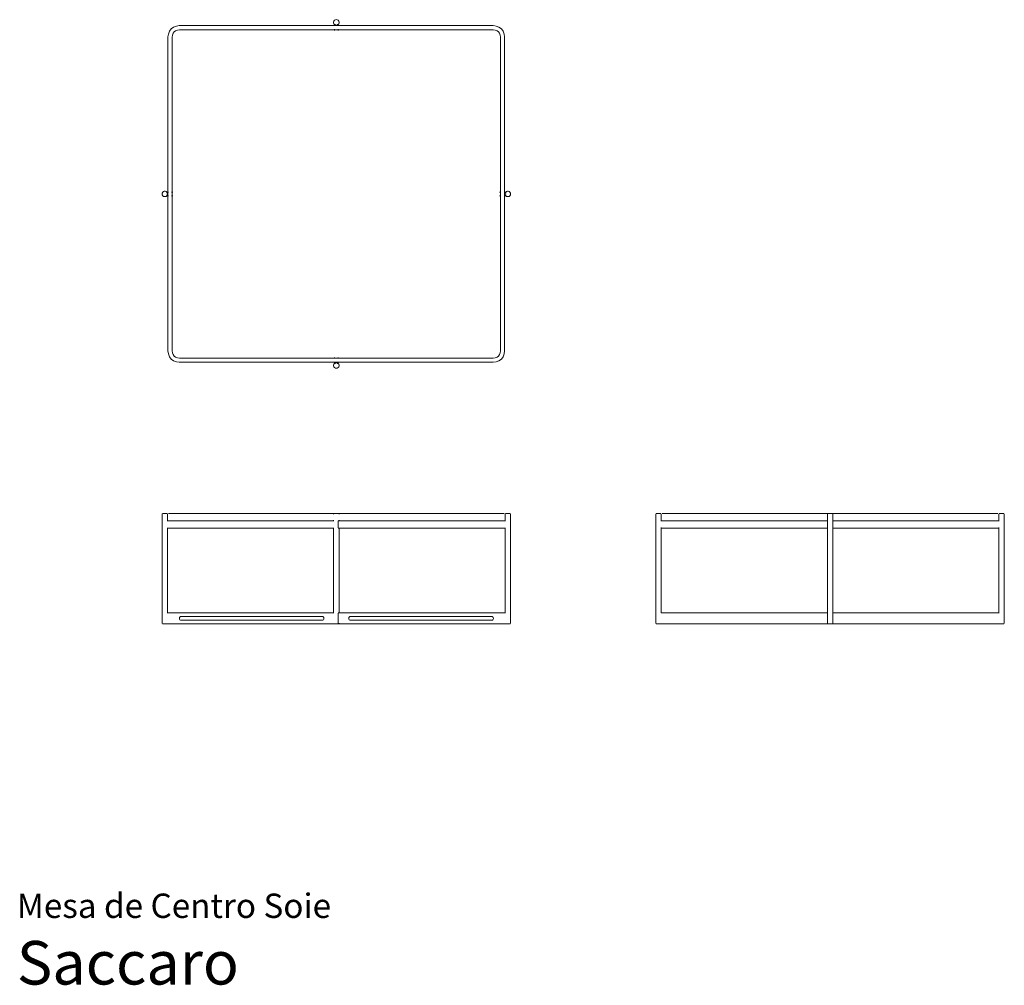
# Model space of a CAD drawing. Units: inches. Extents: x 0 to 13.4, y 0 to 13.1.
import ezdxf
from ezdxf.enums import TextEntityAlignment as Align

# ---------------------------------------------------------------- set-up
doc = ezdxf.new("R2010")
doc.units = ezdxf.units.IN
doc.header["$LTSCALE"] = 0.03937
doc.header["$MEASUREMENT"] = 0
doc.layers.get('0').update_dxf_attribs({"lineweight": 0})
doc.styles.add('Saccaro', font='arial.ttf', dxfattribs={"height": 0.15748})
doc.styles.get("Standard").update_dxf_attribs({"font": 'arial.ttf'})

msp = doc.modelspace()

# ---------------------------------------------------------------- linework, layer by layer
for p, q in [((4.318, 13.085), (4.307, 13.079)), ((4.331, 13.088), (4.318, 13.085)), ((4.343, 13.085), (4.331, 13.088)), ((4.355, 13.079), (4.343, 13.085)), ((2.093, 12.963), (2.069, 12.931)), ((2.125, 12.987), (2.093, 12.963)), ((2.163, 13.001), (2.125, 12.987)), ((2.202, 13.007), (2.163, 13.001)), ((2.177, 12.946), (2.206, 12.95)), ((4.306, 13.007), (2.202, 13.007)), ((2.206, 12.95), (4.306, 12.95)), ((4.298, 13.069), (4.294, 13.057)), ((4.294, 13.057), (4.294, 13.044)), ((4.294, 13.044), (4.298, 13.031)), ((4.307, 13.079), (4.298, 13.069)), ((4.298, 13.031), (4.307, 13.021)), ((4.306, 13.016), (4.306, 13.007)), ((4.306, 13.007), (4.306, 13.005)), ((4.307, 13.007), (4.306, 13.007)), ((4.306, 12.958), (4.306, 12.95)), ((4.306, 12.95), (4.307, 12.95)), ((4.306, 12.948), (4.306, 12.94)), ((4.307, 13.021), (4.318, 13.015)), ((4.307, 13.016), (4.307, 13.007)), ((4.307, 13.007), (4.307, 13.005)), ((4.355, 13.007), (4.307, 13.007)), ((4.307, 12.958), (4.307, 12.95)), ((4.307, 12.95), (4.355, 12.95)), ((4.307, 12.948), (4.307, 12.94)), ((4.317, 13.022), (4.318, 13.022)), ((4.331, 13.013), (4.318, 13.015)), ((4.343, 13.015), (4.331, 13.013)), ((4.343, 13.022), (4.35, 13.022)), ((4.355, 13.021), (4.343, 13.015)), ((4.363, 13.069), (4.355, 13.079)), ((4.355, 13.021), (4.363, 13.031)), ((4.355, 13.007), (4.355, 13.016)), ((4.355, 13.005), (4.355, 13.007)), ((4.356, 13.007), (4.355, 13.007)), ((4.355, 12.95), (4.355, 12.958)), ((4.355, 12.95), (4.356, 12.95)), ((4.355, 12.94), (4.355, 12.948)), ((4.356, 13.016), (4.356, 13.007)), ((4.356, 13.007), (4.356, 13.005)), ((6.459, 13.007), (4.356, 13.007)), ((4.356, 12.958), (4.356, 12.95)), ((4.356, 12.95), (6.455, 12.95)), ((4.356, 12.948), (4.356, 12.94)), ((4.368, 13.057), (4.363, 13.069)), ((4.363, 13.031), (4.368, 13.044)), ((4.368, 13.044), (4.368, 13.057)), ((6.455, 12.95), (6.484, 12.946)), ((6.499, 13.001), (6.459, 13.007)), ((6.536, 12.987), (6.499, 13.001)), ((6.568, 12.963), (6.536, 12.987)), ((6.592, 12.931), (6.568, 12.963)), ((2.049, 12.854), (2.055, 12.893)), ((2.049, 12.854), (2.049, 10.75)), ((2.069, 12.931), (2.055, 12.893)), ((2.106, 12.85), (2.11, 12.879)), ((2.106, 10.75), (2.106, 12.85)), ((2.11, 12.879), (2.12, 12.903)), ((2.12, 12.903), (2.134, 12.922)), ((2.153, 12.936), (2.134, 12.922)), ((2.153, 12.936), (2.177, 12.946)), ((6.484, 12.946), (6.509, 12.936)), ((6.509, 12.936), (6.528, 12.922)), ((6.542, 12.903), (6.528, 12.922)), ((6.542, 12.903), (6.551, 12.879)), ((6.551, 12.879), (6.555, 12.85)), ((6.555, 12.85), (6.555, 10.75)), ((6.607, 12.893), (6.592, 12.931)), ((6.612, 12.854), (6.607, 12.893)), ((6.612, 10.75), (6.612, 12.854)), ((1.971, 10.738), (1.969, 10.725)), ((1.969, 10.725), (1.971, 10.713)), ((1.977, 10.749), (1.971, 10.738)), ((1.971, 10.713), (1.977, 10.701)), ((1.987, 10.758), (1.977, 10.749)), ((1.977, 10.701), (1.987, 10.693)), ((1.999, 10.762), (1.987, 10.758)), ((1.987, 10.693), (1.999, 10.689)), ((2.012, 10.762), (1.999, 10.762)), ((1.999, 10.689), (2.012, 10.689)), ((2.025, 10.758), (2.012, 10.762)), ((2.012, 10.689), (2.025, 10.693)), ((2.035, 10.749), (2.025, 10.758)), ((2.025, 10.693), (2.035, 10.701)), ((2.035, 10.749), (2.041, 10.738)), ((2.035, 10.737), (2.035, 10.744)), ((2.035, 10.707), (2.035, 10.714)), ((2.041, 10.713), (2.035, 10.701)), ((2.041, 10.75), (2.049, 10.75)), ((2.043, 10.725), (2.041, 10.738)), ((2.041, 10.713), (2.043, 10.725)), ((2.041, 10.701), (2.049, 10.701)), ((2.049, 10.75), (2.049, 10.701)), ((2.049, 10.701), (2.049, 8.597)), ((2.051, 10.75), (2.057, 10.75)), ((2.051, 10.701), (2.057, 10.701)), ((2.098, 10.75), (2.104, 10.75)), ((2.098, 10.701), (2.104, 10.701)), ((2.106, 10.75), (2.114, 10.75)), ((2.106, 10.701), (2.106, 10.75)), ((2.106, 10.701), (2.114, 10.701)), ((2.106, 8.601), (2.106, 10.701)), ((6.547, 10.75), (6.545, 10.75)), ((6.547, 10.701), (6.545, 10.701)), ((6.555, 10.75), (6.553, 10.75)), ((6.555, 10.701), (6.553, 10.701)), ((6.557, 10.75), (6.555, 10.75)), ((6.555, 10.75), (6.555, 10.701)), ((6.555, 10.701), (6.555, 8.601)), ((6.557, 10.701), (6.555, 10.701)), ((6.612, 10.75), (6.604, 10.75)), ((6.612, 10.701), (6.604, 10.701)), ((6.623, 10.75), (6.612, 10.75)), ((6.612, 10.701), (6.612, 10.75)), ((6.612, 8.597), (6.612, 10.701)), ((6.623, 10.701), (6.612, 10.701)), ((6.618, 10.725), (6.62, 10.738)), ((6.62, 10.713), (6.618, 10.725)), ((6.627, 10.749), (6.62, 10.738)), ((6.627, 10.701), (6.62, 10.713)), ((6.627, 10.749), (6.637, 10.758)), ((6.637, 10.693), (6.627, 10.701)), ((6.628, 10.737), (6.628, 10.744)), ((6.628, 10.708), (6.628, 10.713)), ((6.637, 10.758), (6.649, 10.762)), ((6.649, 10.689), (6.637, 10.693)), ((6.649, 10.762), (6.662, 10.762)), ((6.662, 10.689), (6.649, 10.689)), ((6.662, 10.762), (6.674, 10.758)), ((6.674, 10.693), (6.662, 10.689)), ((6.674, 10.758), (6.684, 10.749)), ((6.684, 10.701), (6.674, 10.693)), ((6.684, 10.749), (6.691, 10.738)), ((6.691, 10.713), (6.684, 10.701)), ((6.691, 10.738), (6.693, 10.725)), ((6.693, 10.725), (6.691, 10.713)), ((2.049, 8.597), (2.055, 8.557)), ((2.055, 8.557), (2.069, 8.52)), ((2.106, 8.601), (2.11, 8.572)), ((2.11, 8.572), (2.12, 8.548)), ((2.12, 8.548), (2.134, 8.528)), ((6.542, 8.548), (6.528, 8.528)), ((6.551, 8.572), (6.542, 8.548)), ((6.555, 8.601), (6.551, 8.572)), ((6.592, 8.52), (6.607, 8.557)), ((6.607, 8.557), (6.612, 8.597)), ((2.069, 8.52), (2.093, 8.488)), ((2.093, 8.488), (2.125, 8.464)), ((2.163, 8.449), (2.125, 8.464)), ((2.153, 8.514), (2.134, 8.528)), ((2.177, 8.505), (2.153, 8.514)), ((2.163, 8.449), (2.202, 8.444)), ((2.206, 8.501), (2.177, 8.505)), ((2.202, 8.444), (4.306, 8.444)), ((4.306, 8.501), (2.206, 8.501)), ((4.294, 8.407), (4.298, 8.419)), ((4.298, 8.419), (4.307, 8.429)), ((4.306, 8.503), (4.306, 8.511)), ((4.306, 8.493), (4.306, 8.501)), ((4.307, 8.501), (4.306, 8.501)), ((4.306, 8.444), (4.306, 8.446)), ((4.306, 8.434), (4.306, 8.444)), ((4.306, 8.444), (4.307, 8.444)), ((4.307, 8.503), (4.307, 8.511)), ((4.307, 8.493), (4.307, 8.501)), ((4.355, 8.501), (4.307, 8.501)), ((4.307, 8.444), (4.307, 8.446)), ((4.307, 8.434), (4.307, 8.444)), ((4.307, 8.444), (4.355, 8.444)), ((4.307, 8.429), (4.318, 8.436)), ((4.314, 8.428), (4.321, 8.428)), ((4.318, 8.436), (4.331, 8.438)), ((4.331, 8.438), (4.343, 8.436)), ((4.355, 8.429), (4.343, 8.436)), ((4.344, 8.428), (4.349, 8.428)), ((4.349, 8.428), (4.35, 8.428)), ((4.355, 8.503), (4.355, 8.511)), ((4.355, 8.493), (4.355, 8.501)), ((4.356, 8.501), (4.355, 8.501)), ((4.355, 8.444), (4.355, 8.446)), ((4.355, 8.434), (4.355, 8.444)), ((4.355, 8.444), (4.356, 8.444)), ((4.355, 8.429), (4.363, 8.419)), ((4.356, 8.503), (4.356, 8.511)), ((4.356, 8.493), (4.356, 8.501)), ((6.455, 8.501), (4.356, 8.501)), ((4.356, 8.444), (4.356, 8.446)), ((4.356, 8.434), (4.356, 8.444)), ((4.356, 8.444), (6.459, 8.444)), ((4.363, 8.419), (4.368, 8.407)), ((6.484, 8.505), (6.455, 8.501)), ((6.459, 8.444), (6.499, 8.449)), ((6.509, 8.514), (6.484, 8.505)), ((6.499, 8.449), (6.536, 8.464)), ((6.509, 8.514), (6.528, 8.528)), ((6.536, 8.464), (6.568, 8.488)), ((6.568, 8.488), (6.592, 8.52)), ((4.294, 8.394), (4.294, 8.407)), ((4.298, 8.382), (4.294, 8.394)), ((4.307, 8.372), (4.298, 8.382)), ((4.318, 8.365), (4.307, 8.372)), ((4.331, 8.363), (4.318, 8.365)), ((4.343, 8.365), (4.331, 8.363)), ((4.355, 8.372), (4.343, 8.365)), ((4.363, 8.382), (4.355, 8.372)), ((4.368, 8.394), (4.363, 8.382)), ((4.368, 8.407), (4.368, 8.394)), ((1.969, 6.389), (1.969, 4.904)), ((2.037, 6.395), (1.975, 6.395)), ((2.043, 6.296), (2.041, 6.296)), ((2.043, 6.296), (2.043, 6.389)), ((2.043, 6.29), (2.043, 6.296)), ((2.043, 6.296), (4.294, 6.296)), ((2.098, 6.395), (2.057, 6.395)), ((2.098, 6.395), (2.098, 6.395)), ((2.098, 6.395), (6.604, 6.395)), ((4.294, 6.387), (4.294, 6.389)), ((4.294, 6.298), (4.294, 6.304)), ((4.294, 6.29), (4.294, 6.296)), ((4.298, 6.296), (4.294, 6.296)), ((4.362, 6.395), (4.3, 6.395)), ((4.363, 6.296), (4.355, 6.296)), ((4.355, 6.295), (4.356, 6.29)), ((4.355, 6.295), (4.355, 6.295)), ((4.356, 6.29), (4.356, 6.203)), ((4.368, 6.387), (4.368, 6.389)), ((4.368, 6.298), (4.368, 6.304)), ((4.368, 6.29), (4.368, 6.296)), ((4.368, 6.296), (6.618, 6.296)), ((6.618, 6.389), (6.618, 6.296)), ((6.618, 6.296), (6.618, 6.29)), ((6.618, 6.296), (6.623, 6.296)), ((6.624, 6.395), (6.687, 6.395)), ((6.693, 4.904), (6.693, 6.389)), ((8.661, 6.389), (8.661, 4.904)), ((8.73, 6.395), (8.667, 6.395)), ((8.736, 6.296), (8.733, 6.296)), ((8.736, 6.296), (8.736, 6.389)), ((8.736, 6.29), (8.736, 6.296)), ((10.987, 6.296), (8.736, 6.296)), ((8.75, 6.395), (13.297, 6.395)), ((10.987, 6.296), (10.987, 6.389)), ((10.987, 6.197), (10.987, 6.296)), ((10.993, 6.395), (11.055, 6.395)), ((11.06, 6.296), (11.06, 6.389)), ((11.06, 6.296), (11.06, 6.296)), ((11.06, 6.197), (11.06, 6.296)), ((11.06, 6.296), (13.311, 6.296)), ((13.311, 6.389), (13.311, 6.296)), ((13.311, 6.296), (13.311, 6.29)), ((13.311, 6.296), (13.315, 6.296)), ((13.317, 6.395), (13.38, 6.395)), ((13.386, 4.904), (13.386, 6.389)), ((2.041, 6.197), (2.043, 6.197)), ((2.043, 6.197), (2.043, 6.199)), ((2.043, 5.048), (2.043, 6.197)), ((2.043, 6.197), (4.294, 6.197)), ((4.294, 6.197), (4.294, 6.199)), ((4.294, 5.048), (4.294, 6.197)), ((4.294, 6.197), (4.298, 6.197)), ((4.356, 6.203), (4.355, 6.199)), ((4.355, 6.199), (4.355, 6.199)), ((4.355, 6.197), (4.363, 6.197)), ((4.368, 6.197), (4.368, 6.199)), ((4.368, 6.197), (6.618, 6.197)), ((4.368, 5.048), (4.368, 6.197)), ((6.618, 6.199), (6.618, 6.197)), ((6.618, 6.197), (6.618, 5.048)), ((6.618, 6.197), (6.623, 6.197)), ((8.736, 6.197), (8.733, 6.197)), ((8.736, 6.199), (8.736, 6.203)), ((8.736, 5.048), (8.736, 6.197)), ((8.736, 6.197), (10.987, 6.197)), ((10.987, 5.048), (10.987, 6.197)), ((11.06, 5.048), (11.06, 6.197)), ((13.311, 6.197), (11.06, 6.197)), ((11.06, 6.197), (11.06, 6.197)), ((13.311, 6.203), (13.311, 6.199)), ((13.311, 6.197), (13.311, 5.048)), ((13.311, 6.197), (13.315, 6.197)), ((2.043, 5.048), (2.041, 5.048)), ((2.043, 5.042), (2.043, 5.048)), ((2.043, 5.048), (4.294, 5.048)), ((2.203, 4.977), (2.205, 4.985)), ((2.203, 4.969), (2.203, 4.977)), ((2.205, 4.961), (2.203, 4.969)), ((2.205, 4.985), (2.21, 4.991)), ((2.205, 4.961), (2.21, 4.955)), ((2.217, 4.996), (2.21, 4.991)), ((2.217, 4.95), (2.21, 4.955)), ((2.224, 4.999), (2.217, 4.996)), ((2.224, 4.948), (2.217, 4.95)), ((2.224, 4.999), (4.142, 4.999)), ((2.224, 4.948), (4.142, 4.948)), ((4.142, 4.999), (4.149, 4.996)), ((4.142, 4.948), (4.149, 4.95)), ((4.149, 4.996), (4.156, 4.991)), ((4.149, 4.95), (4.156, 4.955)), ((4.161, 4.985), (4.156, 4.991)), ((4.156, 4.955), (4.161, 4.961)), ((4.163, 4.977), (4.161, 4.985)), ((4.161, 4.961), (4.163, 4.969)), ((4.163, 4.977), (4.163, 4.969)), ((4.294, 5.042), (4.294, 5.048)), ((4.298, 5.048), (4.294, 5.048)), ((4.363, 5.048), (4.355, 5.048)), ((4.355, 4.904), (4.355, 5.042)), ((4.368, 5.042), (4.368, 5.048)), ((4.368, 5.048), (6.618, 5.048)), ((4.502, 4.985), (4.5, 4.977)), ((4.5, 4.969), (4.5, 4.977)), ((4.502, 4.961), (4.5, 4.969)), ((4.507, 4.991), (4.502, 4.985)), ((4.502, 4.961), (4.507, 4.955)), ((4.514, 4.996), (4.507, 4.991)), ((4.514, 4.95), (4.507, 4.955)), ((4.521, 4.999), (4.514, 4.996)), ((4.521, 4.948), (4.514, 4.95)), ((6.439, 4.999), (4.521, 4.999)), ((6.439, 4.948), (4.521, 4.948)), ((6.439, 4.999), (6.446, 4.996)), ((6.439, 4.948), (6.446, 4.95)), ((6.446, 4.996), (6.453, 4.991)), ((6.446, 4.95), (6.453, 4.955)), ((6.458, 4.985), (6.453, 4.991)), ((6.458, 4.961), (6.453, 4.955)), ((6.46, 4.977), (6.458, 4.985)), ((6.46, 4.969), (6.458, 4.961)), ((6.46, 4.977), (6.46, 4.969)), ((6.618, 5.048), (6.618, 5.042)), ((6.618, 5.048), (6.623, 5.048)), ((8.736, 5.048), (8.733, 5.048)), ((8.736, 5.047), (8.736, 5.048)), ((10.987, 5.048), (8.736, 5.048)), ((10.987, 4.904), (10.987, 5.048)), ((11.06, 5.048), (11.056, 5.048)), ((11.06, 4.904), (11.06, 5.048)), ((13.311, 5.048), (11.06, 5.048)), ((13.311, 5.048), (13.311, 5.047)), ((13.311, 5.048), (13.315, 5.048)), ((2.037, 4.899), (1.975, 4.899)), ((2.041, 4.899), (4.215, 4.899)), ((4.215, 4.899), (4.332, 4.9)), ((4.362, 4.899), (4.3, 4.899)), ((4.332, 4.9), (4.448, 4.899)), ((4.368, 4.904), (4.368, 4.906)), ((4.448, 4.899), (6.623, 4.899)), ((6.618, 4.905), (6.618, 4.904)), ((6.624, 4.899), (6.687, 4.899)), ((8.73, 4.899), (8.667, 4.899)), ((8.733, 4.899), (13.315, 4.899)), ((13.317, 4.899), (13.38, 4.899))]:
    msp.add_line(p, q)

# ---------------------------------------------------------------- texts
for s, height, p in [('Mesa de Centro Soie', 0.33046, (0, 0.809)), ('Saccaro', 0.5906, (0, -0.175))]:
    msp.add_text(s, height=height).set_placement(p, align=Align.BOTTOM_LEFT)
at = {"style": 'Saccaro'}
msp.add_text('Saccaro', height=0.5906, dxfattribs=at).set_placement((0, -0.175), align=Align.BOTTOM_LEFT)

doc.saveas('drawing.dxf')
